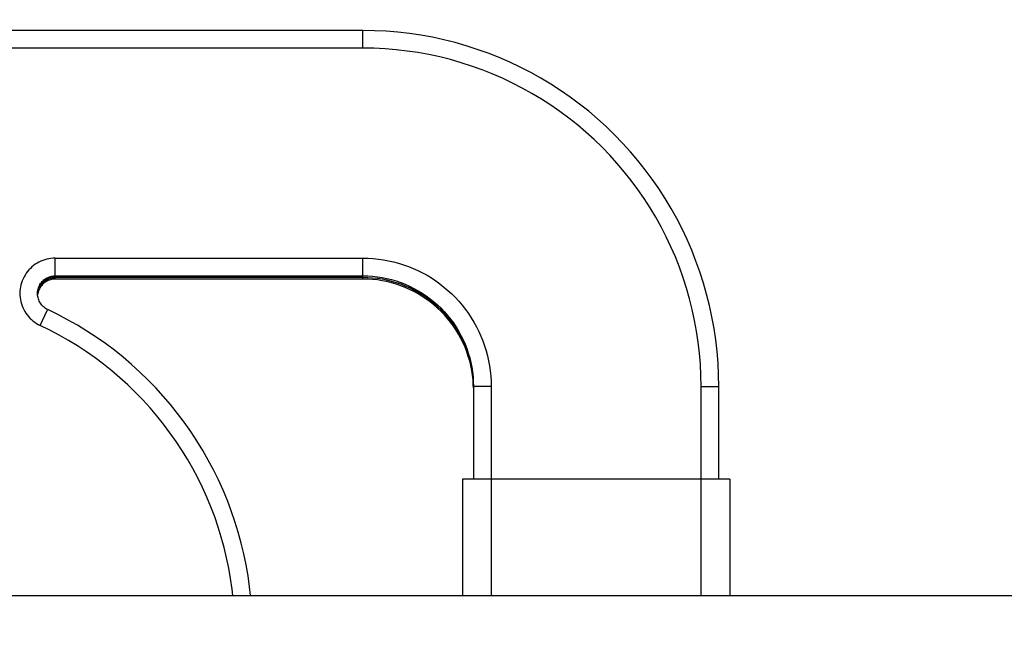
# Model space of a CAD drawing. Units: millimetres. Extents: x 0 to 594, y 0 to 420.
# Drawn here: x 407 to 422, y 237 to 246 of the extents above; entities that cross this region are included whole.
import ezdxf

# ---------------------------------------------------------------- set-up
doc = ezdxf.new("R2010")
doc.units = ezdxf.units.MM
doc.header["$LTSCALE"] = 32.67
doc.layers.get('0').update_dxf_attribs({"linetype": 'CONTINUOUS'})
doc.layers.add('AXES', color=7, linetype='CONTINUOUS')
doc.layers.add('SOLIDES', color=7, linetype='CONTINUOUS')
doc.styles.get("Standard").update_dxf_attribs({"font": 'txt', "width": 0.85})
doc.styles.add('TEXTSTYLE_5', font='gdt', dxfattribs={"width": 0.85})
doc.dimstyles.new('DIMSTYLE_2', dxfattribs={"dimtxt": 3.5, "dimasz": 3.5, "dimexe": 1.5, "dimexo": 1, "dimgap": 0.875, "dimtad": 1, "dimdec": 4, "dimlfac": 3.030303, "dimtxsty": 'STANDARD', "dimblk": '_FILLED', "dimblk1": '_FILLED', "dimblk2": '_FILLED', "dimcen": 0.09, "dimclrt": 5, "dimadec": 0, "dimazin": 0, "dimtp": 0.0001, "dimtm": 0.0001, "dimtfac": 1, "dimtdec": 4, "dimtofl": 0, "dimtmove": 0, "dimatfit": 3, "dimldrblk": '_FILLED', "dimfxl": 1, "dimtolj": 1, "dimarcsym": 0})

# ---------------------------------------------------------------- blocks, each defined once
blk = doc.blocks.new('_FILLED')
at = {"color": 0, "linetype": 'BYBLOCK'}
blk.add_solid([(0, 0), (-1, 0.2143), (-1, -0.2143)], dxfattribs=at)
blk = doc.blocks.new('*D6')
at = {"color": 2, "linetype": 'CONTINUOUS'}
for p, q in [((69.019, 392.899), (69.019, 393.524)), ((534.055, 392.899), (534.055, 393.524)), ((69.019, 290.535), (69.019, 392.899)), ((534.055, 244.876), (534.055, 392.899)), ((69.019, 392.024), (301.537, 392.024)), ((534.055, 392.024), (301.537, 392.024))]:
    blk.add_line(p, q, dxfattribs=at)
at = {"color": 2, "linetype": 'CONTINUOUS', "xscale": 3.5, "yscale": 3.5, "zscale": 3.5, "rotation": 180}
blk.add_blockref('_FILLED', (69.019, 392.024), dxfattribs=at)
at = {"color": 2, "linetype": 'CONTINUOUS', "xscale": 3.5, "yscale": 3.5, "zscale": 3.5}
blk.add_blockref('_FILLED', (534.055, 392.024), dxfattribs=at)
at = {"color": 5, "linetype": 'CONTINUOUS', "insert": (301.537, 396.399), "char_height": 3.5, "width": 4.4625, "attachment_point": 2, "line_spacing_factor": 0.9}
blk.add_mtext('B', dxfattribs=at)
blk = doc.blocks.new('*D11')
at = {"color": 2, "linetype": 'CONTINUOUS'}
for p in [(435.449, 237.111), (435.449, 192.251)]:
    blk.add_line(p, (435.449, 214.681), dxfattribs=at)
at = {"color": 2, "linetype": 'CONTINUOUS', "xscale": 3.5, "yscale": 3.5, "zscale": 3.5, "rotation": 90}
blk.add_blockref('_FILLED', (435.449, 237.111), dxfattribs=at)
at = {"color": 5, "linetype": 'CONTINUOUS', "insert": (431.074, 202.376), "char_height": 3.5, "width": 20.3875, "attachment_point": 2, "rotation": 90, "line_spacing_factor": 0.9, "style": 'TEXTSTYLE_5'}
blk.add_mtext('{\\Fgdt;n}\\Ftxt;149', dxfattribs=at)
blk = doc.blocks.new('_NONE')

msp = doc.modelspace()

# ---------------------------------------------------------------- linework, layer by layer
at = {"layer": 'AXES', "color": 7, "linetype": 'CONTINUOUS'}
msp.add_line((401.889973, 237.111472), (470.859973, 237.111472), dxfattribs=at)
at = {"layer": 'SOLIDES', "color": 7, "linetype": 'CONTINUOUS'}
for p, q in [((411.954973, 245.545304), (400.899973, 245.545304)), ((407.360629, 241.860772), (407.342346, 241.860139)), ((407.360629, 241.882315), (411.954973, 241.882315)), ((407.360629, 241.860772), (411.954973, 241.860772)), ((411.954973, 241.856398), (407.360629, 241.856398)), ((407.360629, 241.834855), (407.342346, 241.834222)), ((411.954973, 241.834855), (407.360629, 241.834855)), ((407.097044, 241.606234), (407.098383, 241.622788)), ((407.098383, 241.622788), (407.101117, 241.640875)), ((407.101117, 241.640875), (407.105098, 241.65873)), ((407.105098, 241.65873), (407.110305, 241.676267)), ((407.116713, 241.671858), (407.110305, 241.654724)), ((413.603403, 240.282749), (413.604503, 240.232309)), ((413.604408, 240.210765), (413.603403, 240.256832)), ((413.604973, 240.232319), (413.604973, 238.846323)), ((417.267973, 238.846323), (417.267973, 240.232319)), ((413.439973, 238.846323), (413.439973, 237.111472)), ((413.454592, 238.846586), (413.443672, 238.846456)), ((413.512273, 238.846887), (413.454592, 238.846586)), ((413.868973, 238.847339), (413.512273, 238.846887)), ((417.375468, 238.846831), (413.868973, 238.847339)), ((417.418354, 238.846586), (417.375468, 238.846831)), ((417.432973, 238.846323), (417.432973, 237.111472))]:
    msp.add_line(p, q, dxfattribs=at)
at = {"layer": 'SOLIDES', "color": 9, "linetype": 'CONTINUOUS'}
for p, q in [((411.954973, 245.28193), (411.954973, 245.545304)), ((411.954973, 245.28193), (400.899973, 245.28193)), ((407.360629, 242.146939), (411.954973, 242.146939)), ((407.360629, 241.834855), (407.360629, 242.146939)), ((411.954973, 241.834855), (411.954973, 242.146939)), ((407.136377, 241.14093), (407.242552, 241.366827)), ((413.613969, 240.232481), (413.607232, 240.232401)), ((413.649465, 240.232666), (413.613969, 240.232481)), ((413.868973, 240.232944), (413.649465, 240.232666)), ((413.868973, 240.232944), (413.868973, 237.111472)), ((417.003973, 240.232944), (417.038432, 240.232939)), ((417.003973, 237.111472), (417.003973, 240.232944)), ((417.038432, 240.232939), (417.213418, 240.2327)), ((417.213418, 240.2327), (417.253963, 240.23252))]:
    msp.add_line(p, q, dxfattribs=at)
at = {"layer": 'SOLIDES', "color": 7, "linetype": 'CONTINUOUS'}
for points in [[(417.267973, 240.232319), (417.265129, 240.406155), (417.256598, 240.579805), (417.24239, 240.753083), (417.22252, 240.925803), (417.197009, 241.09778), (417.165885, 241.268831), (417.129182, 241.438772), (417.086937, 241.607421), (417.039197, 241.774597), (416.986013, 241.940122), (416.927441, 242.103819), (416.863545, 242.265511), (416.794393, 242.425026), (416.720058, 242.582192), (416.640621, 242.736843), (416.556166, 242.888812), (416.466784, 243.037936), (416.372571, 243.184056), (416.273628, 243.327015), (416.170059, 243.46666), (416.061978, 243.602841), (415.949498, 243.735414), (415.832741, 243.864235), (415.711832, 243.989167), (415.586899, 244.110076), (415.458078, 244.226833), (415.325505, 244.339312), (415.189323, 244.447394), (415.049677, 244.550962), (414.906718, 244.649905), (414.760598, 244.744118), (414.611473, 244.833499), (414.459504, 244.917954), (414.304853, 244.997391), (414.147686, 245.071725), (413.98817, 245.140877), (413.826478, 245.204773), (413.662781, 245.263345), (413.497256, 245.316529), (413.330079, 245.364269), (413.161429, 245.406513), (412.991488, 245.443217), (412.820437, 245.474341), (412.648459, 245.499851), (412.475738, 245.519721), (412.30246, 245.533929), (412.12881, 245.54246), (411.954973, 245.545304)], [(407.096629, 241.618315), (407.096909, 241.630471), (407.098383, 241.648704), (407.101117, 241.666792), (407.105098, 241.684647), (407.110305, 241.702183), (407.116713, 241.719317), (407.124293, 241.735966), (407.133008, 241.75205), (407.142816, 241.767492), (407.153669, 241.782217), (407.165517, 241.796156), (407.178301, 241.80924), (407.19196, 241.821408), (407.206429, 241.832601), (407.221639, 241.842765), (407.237516, 241.851851), (407.253984, 241.859816), (407.270964, 241.866622), (407.288375, 241.872235), (407.306133, 241.876629), (407.324152, 241.879782), (407.342346, 241.881681), (407.360629, 241.882315)], [(407.306133, 241.855087), (407.288375, 241.850693), (407.270965, 241.845079), (407.253984, 241.838274), (407.237516, 241.830309), (407.221639, 241.821223), (407.206429, 241.811059), (407.19196, 241.799866), (407.178301, 241.787698), (407.165517, 241.774614), (407.15367, 241.760675), (407.142816, 241.745949), (407.133008, 241.730508), (407.124294, 241.714424), (407.116713, 241.697775), (407.110305, 241.680641)], [(407.110305, 241.676267), (407.116713, 241.6934), (407.124294, 241.710049), (407.133008, 241.726133), (407.142816, 241.741575), (407.15367, 241.7563), (407.165517, 241.770239), (407.178301, 241.783323), (407.19196, 241.795491), (407.206429, 241.806684), (407.221639, 241.816848), (407.237516, 241.825934), (407.253984, 241.833899), (407.270965, 241.840705), (407.288375, 241.846318), (407.306133, 241.850712)], [(407.342346, 241.860139), (407.324152, 241.85824), (407.306133, 241.855087)], [(407.306133, 241.850712), (407.324152, 241.853865), (407.342346, 241.855764), (407.360629, 241.856398)], [(411.954973, 241.860772), (412.026945, 241.859202), (412.09878, 241.854494), (412.170341, 241.846656), (412.241493, 241.835705), (412.312099, 241.821661), (412.382025, 241.80455), (412.451138, 241.784406), (412.519307, 241.761265), (412.586401, 241.735174), (412.652293, 241.706181), (412.716859, 241.674341), (412.779973, 241.639715), (412.841518, 241.602369), (412.901374, 241.562374), (412.95943, 241.519806), (413.015573, 241.474747), (413.069697, 241.427281), (413.121699, 241.3775), (413.171481, 241.325498), (413.218946, 241.271374), (413.264006, 241.215231), (413.306574, 241.157176), (413.346569, 241.097319), (413.383915, 241.035775), (413.418541, 240.97266), (413.450381, 240.908095), (413.479374, 240.842203), (413.505466, 240.775109), (413.528606, 240.70694), (413.548751, 240.637827), (413.565862, 240.567901), (413.579906, 240.497296), (413.590857, 240.426145), (413.598694, 240.354584), (413.603403, 240.282749)], [(407.306133, 241.82917), (407.288375, 241.824776), (407.270964, 241.819162), (407.253984, 241.812357), (407.237516, 241.804392), (407.221639, 241.795306), (407.206429, 241.785142), (407.19196, 241.773949), (407.178301, 241.761781), (407.165517, 241.748696), (407.153669, 241.734758), (407.142816, 241.720032), (407.133008, 241.704591), (407.124293, 241.688507), (407.116713, 241.671858)], [(407.342346, 241.834222), (407.324152, 241.832323), (407.306133, 241.82917)], [(413.603403, 240.256832), (413.598694, 240.328667), (413.590857, 240.400228), (413.579906, 240.471379), (413.565862, 240.541984), (413.548751, 240.61191), (413.528606, 240.681023), (413.505466, 240.749192), (413.479374, 240.816286), (413.450381, 240.882178), (413.418541, 240.946743), (413.383915, 241.009858), (413.346569, 241.071402), (413.306574, 241.131258), (413.264006, 241.189314), (413.218947, 241.245457), (413.171481, 241.299581), (413.121699, 241.351583), (413.069697, 241.401364), (413.015573, 241.44883), (412.95943, 241.493889), (412.901374, 241.536457), (412.841518, 241.576452), (412.779973, 241.613798), (412.716859, 241.648424), (412.652294, 241.680264), (412.586401, 241.709257), (412.519307, 241.735348), (412.451138, 241.758488), (412.382025, 241.778633), (412.312099, 241.795744), (412.241493, 241.809788), (412.170341, 241.820739), (412.09878, 241.828577), (412.026945, 241.833285), (411.954973, 241.834855)], [(407.248503, 241.37931), (407.232221, 241.387649), (407.216555, 241.397095), (407.201581, 241.407603), (407.187371, 241.419123), (407.173993, 241.431599), (407.161511, 241.444972), (407.149984, 241.459177), (407.13947, 241.474147), (407.130017, 241.489808), (407.121671, 241.506087), (407.114473, 241.522904), (407.108456, 241.540179), (407.103651, 241.55783), (407.100079, 241.575771), (407.097758, 241.593916), (407.0967, 241.612179), (407.096629, 241.618315)], [(407.110305, 241.680641), (407.105098, 241.663105), (407.101117, 241.64525), (407.098383, 241.627162), (407.096909, 241.608929)], [(407.110305, 241.654724), (407.105098, 241.637188), (407.101117, 241.619333), (407.098383, 241.601245), (407.097778, 241.593762)], [(410.276769, 237.111472), (410.262612, 237.238905), (410.23903, 237.403813), (410.210275, 237.567976), (410.176325, 237.731423), (410.137237, 237.893799), (410.093061, 238.054881), (410.043841, 238.214499), (409.989623, 238.372506), (409.930468, 238.528721), (409.86644, 238.682979), (409.7976, 238.835139), (409.724014, 238.985055), (409.645754, 239.132581), (409.562899, 239.27757), (409.475527, 239.419886), (409.383723, 239.559389), (409.287578, 239.69594), (409.187188, 239.829403), (409.082651, 239.959648), (408.97407, 240.086545), (408.861555, 240.209965), (408.745218, 240.329788), (408.625172, 240.445894), (408.501538, 240.558168), (408.37444, 240.666498), (408.244003, 240.770778), (408.110353, 240.870908), (407.973623, 240.966786), (407.833947, 241.058321), (407.691456, 241.145424), (407.546288, 241.228012), (407.398589, 241.306), (407.248503, 241.37931)], [(413.443672, 238.846456), (413.440924, 238.84639), (413.439973, 238.846323)], [(417.432973, 238.846323), (417.432022, 238.84639), (417.429274, 238.846456), (417.418354, 238.846586)]]:
    msp.add_lwpolyline(points, dxfattribs=at)
at = {"layer": 'SOLIDES', "color": 9, "linetype": 'CONTINUOUS'}
for points in [[(417.003973, 240.232944), (417.001278, 240.398039), (416.993201, 240.562721), (416.979744, 240.726989), (416.960878, 240.891061), (416.936631, 241.05472), (416.907086, 241.21731), (416.872227, 241.378779), (416.832069, 241.53918), (416.786737, 241.698019), (416.736212, 241.855303), (416.680512, 242.011025), (416.619819, 242.164678), (416.554117, 242.316251), (416.483422, 242.465754), (416.407959, 242.61271), (416.327714, 242.757111), (416.242701, 242.898965), (416.153193, 243.037816), (416.059177, 243.173654), (415.960667, 243.306489), (415.857978, 243.435896), (415.751097, 243.561862), (415.640038, 243.6844), (415.525157, 243.803115), (415.406441, 243.917996), (415.283903, 244.029055), (415.157936, 244.135936), (415.02853, 244.238624), (414.895694, 244.337135), (414.759856, 244.431151), (414.621004, 244.520658), (414.47915, 244.605671), (414.334749, 244.685916), (414.187793, 244.761378), (414.038289, 244.832073), (413.886716, 244.897775), (413.733063, 244.958468), (413.57734, 245.014168), (413.420055, 245.064694), (413.261216, 245.110026), (413.100815, 245.150183), (412.939346, 245.185042), (412.776756, 245.214588), (412.613097, 245.238834), (412.449025, 245.2577), (412.284755, 245.271158), (412.120071, 245.279234), (411.954973, 245.28193)], [(407.360629, 242.146939), (407.328953, 242.145989), (407.297556, 242.143166), (407.266437, 242.138469), (407.235463, 242.131867), (407.204767, 242.123391), (407.174749, 242.113138), (407.145445, 242.101092), (407.116819, 242.087268), (407.089166, 242.07181), (407.06249, 242.054697), (407.036786, 242.03595), (407.01234, 242.015775), (406.989166, 241.994158), (406.967248, 241.971112), (406.946821, 241.946883), (406.9279, 241.92146), (406.910468, 241.894854), (406.894716, 241.867354), (406.880661, 241.838949), (406.868284, 241.80965), (406.85772, 241.779771), (406.848986, 241.749306), (406.842065, 241.718262), (406.83703, 241.686973), (406.833902, 241.655436), (406.83266, 241.623654), (406.833318, 241.591968), (406.835897, 241.56038), (406.840375, 241.528888), (406.846705, 241.497834), (406.854906, 241.467222), (406.864959, 241.437047), (406.876756, 241.407631), (406.890319, 241.378981), (406.905625, 241.35109), (406.922507, 241.324266), (406.940976, 241.298524), (406.961021, 241.273848), (406.982435, 241.250494), (407.005247, 241.228466), (407.029428, 241.207759), (407.054683, 241.188615), (407.080914, 241.171114), (407.10822, 241.155175), (407.1366, 241.1408)], [(411.954973, 242.146939), (412.031979, 242.145393), (412.108692, 242.140764), (412.185112, 242.133053), (412.261394, 242.122234), (412.337383, 242.108333), (412.41262, 242.091421), (412.487065, 242.071485), (412.560758, 242.048537), (412.633355, 242.022686), (412.704859, 241.993915), (412.775268, 241.96224), (412.844234, 241.927817), (412.911748, 241.890633), (412.977819, 241.850702), (413.042127, 241.808215), (413.104664, 241.763162), (413.165438, 241.715553), (413.224154, 241.665622), (413.280801, 241.613356), (413.335391, 241.558766), (413.387657, 241.502119), (413.437588, 241.443403), (413.485197, 241.382629), (413.530251, 241.320092), (413.572737, 241.255784), (413.612669, 241.189713), (413.649853, 241.122199), (413.684276, 241.053234), (413.71595, 240.982825), (413.744721, 240.911321), (413.770573, 240.838724), (413.79352, 240.765031), (413.813456, 240.690585), (413.830369, 240.615348), (413.84427, 240.539357), (413.855088, 240.463076), (413.862799, 240.386657), (413.867428, 240.309946), (413.868973, 240.232944)], [(411.954973, 241.882315), (412.026945, 241.880744), (412.09878, 241.876036), (412.170341, 241.868199), (412.241493, 241.857247), (412.312099, 241.843203), (412.382025, 241.826092), (412.451138, 241.805948), (412.519307, 241.782808), (412.586401, 241.756716), (412.652294, 241.727723), (412.716859, 241.695883), (412.779973, 241.661257), (412.841518, 241.623911), (412.901374, 241.583916), (412.95943, 241.541349), (413.015573, 241.496289), (413.069697, 241.448823), (413.121699, 241.399042), (413.171481, 241.34704), (413.218947, 241.292916), (413.264006, 241.236773), (413.306574, 241.178718), (413.346569, 241.118861), (413.383915, 241.057317), (413.418541, 240.994202), (413.450381, 240.929638), (413.479374, 240.863745), (413.505466, 240.796651), (413.528606, 240.728483), (413.548751, 240.65937), (413.565862, 240.589444), (413.579906, 240.518838), (413.590857, 240.447687), (413.598694, 240.376126), (413.603403, 240.304291), (413.604973, 240.232319)], [(413.603403, 240.278374), (413.598694, 240.350209), (413.590857, 240.42177), (413.579906, 240.492921), (413.565862, 240.563527), (413.548751, 240.633452), (413.528606, 240.702565), (413.505466, 240.770734), (413.479374, 240.837828), (413.450381, 240.90372), (413.418541, 240.968285), (413.383915, 241.0314), (413.346569, 241.092944), (413.306574, 241.152801), (413.264006, 241.210856), (413.218946, 241.266999), (413.171481, 241.321123), (413.121699, 241.373125), (413.069697, 241.422906), (413.015573, 241.470372), (412.95943, 241.515431), (412.901374, 241.557999), (412.841518, 241.597994), (412.779973, 241.63534), (412.716859, 241.669966), (412.652293, 241.701806), (412.586401, 241.730799), (412.519307, 241.756891), (412.451138, 241.780031), (412.382025, 241.800175), (412.312099, 241.817286), (412.241493, 241.83133), (412.170341, 241.842282), (412.09878, 241.850119), (412.026945, 241.854827), (411.954973, 241.856398)], [(407.242552, 241.366827), (407.247544, 241.377347), (407.248263, 241.378839), (407.248503, 241.37931)], [(410.011259, 237.111472), (410.000777, 237.206028), (409.978344, 237.362864), (409.951007, 237.518838), (409.918744, 237.674124), (409.881578, 237.828547), (409.83962, 237.98159), (409.792853, 238.133235), (409.741295, 238.2835), (409.685105, 238.431916), (409.624272, 238.578466), (409.558808, 238.723167), (409.488905, 238.865597), (409.414552, 239.005749), (409.33576, 239.14363), (409.252761, 239.278837), (409.16554, 239.411365), (409.074112, 239.54122), (408.978746, 239.668017), (408.879429, 239.791748), (408.776175, 239.912421), (408.66929, 240.029676), (408.558764, 240.143504), (408.444607, 240.253915), (408.327159, 240.360582), (408.206412, 240.463491), (408.082373, 240.562656), (407.955409, 240.657785), (407.825503, 240.74887), (407.692672, 240.835919), (407.557324, 240.918663), (407.419598, 240.997013), (407.279357, 241.071059), (407.1366, 241.1408)], [(413.607232, 240.232401), (413.605538, 240.23236), (413.604973, 240.232319)], [(417.253963, 240.23252), (417.262901, 240.232441), (417.265715, 240.232401), (417.267408, 240.23236), (417.267973, 240.232319)]]:
    msp.add_lwpolyline(points, dxfattribs=at)

# ---------------------------------------------------------------- dimensions: what is measured, and where the dimension line sits
at = {"color": 2, "linetype": 'CONTINUOUS'}
dim = msp.add_linear_dim(base=(534.054973, 392.023972), p1=(69.018973, 289.535272), p2=(534.054973, 243.876472), text='B', dimstyle='DIMSTYLE_2', dxfattribs=at)
dim.commit()
dim.dimension.update_dxf_attribs({"geometry": '*D6', "text_midpoint": (301.444006, 392.023972), "dimtype": 160})
dim = msp.add_linear_dim(base=(435.448917, 192.250809), p1=(401.889973, 237.111472), p2=(434.448917, 192.250809), angle=270, text='%%c149', dimstyle='DIMSTYLE_2', override={"dimblk2": 'NONE', "dimsah": 1}, dxfattribs=at)
dim.commit()
dim.dimension.update_dxf_attribs({"geometry": '*D11', "text_midpoint": (435.448917, 202.376472), "dimtype": 160})

doc.saveas('drawing.dxf')
